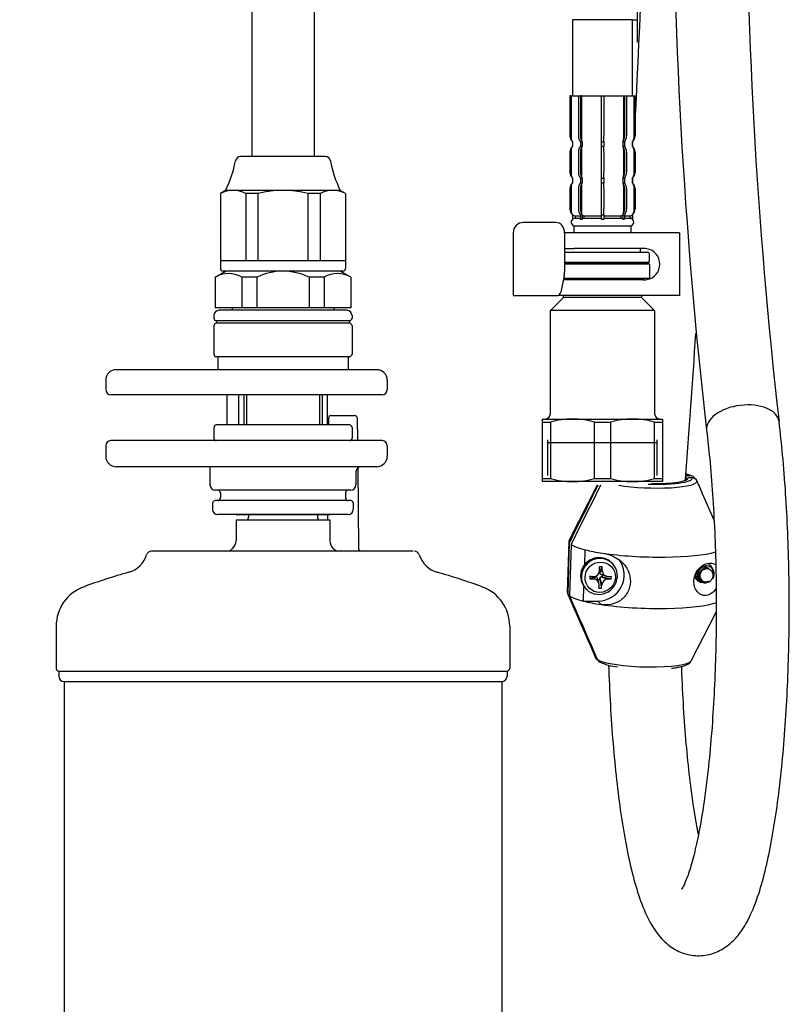
# Model space of a CAD drawing. Units: millimetres. Extents: x 6 to 291, y 5 to 413.
# Drawn here: x 214 to 251, y 96 to 143 of the extents above; entities that cross this region are included whole.
import ezdxf
from ezdxf.lldxf.tags import DXFTag

# ---------------------------------------------------------------- set-up
doc = ezdxf.new("R2010")
doc.units = ezdxf.units.MM
for name, color, linetype in [('Default', 7, 'Continuous'), ('DV3_Default', 7, 'Continuous'), ('DV3_MDS_Layer_19', 7, 'Continuous'), ('DV3_MDS_Layer_20', 7, 'Continuous'), ('DV3_デフォルト', 7, 'Continuous'), ('DV3_ﾃﾞﾌｫﾙﾄ', 7, 'Continuous'), ('DV4_Layer1$C$L1', 7, 'Continuous'), ('DV4_Layer100$C$L100', 7, 'Continuous'), ('DV4_Layer6$C$L6', 7, 'Continuous')]:
    doc.layers.add(name, color=color, linetype=linetype)
tags = doc.linetypes.add('HIDDEN2', pattern=[4.7625, 3.175, -1.5875]).pattern_tags.tags
tags[6:7] = [DXFTag(74, 4), DXFTag(75, 0), DXFTag(340, '0'), DXFTag(46, 0.0), DXFTag(50, 0.0), DXFTag(44, 0.0), DXFTag(45, 0.0)]
tags[4:5] = [DXFTag(74, 4), DXFTag(75, 0), DXFTag(340, '0'), DXFTag(46, 0.0), DXFTag(50, 0.0), DXFTag(44, 0.0), DXFTag(45, 0.0)]

# ---------------------------------------------------------------- blocks, each defined once
blk = doc.blocks.new('SE2')
at = {"layer": 'DV3_Default', "color": 7, "linetype": 'Continuous'}
for p, q in [((238.707, 133.647), (237.986, 133.647)), ((238.963, 133.647), (238.707, 133.647)), ((239.538, 133.647), (238.963, 133.647)), ((237.486, 133.147), (237.486, 130.147)), ((239.948, 133.147), (239.948, 131.265)), ((240.414, 133.147), (239.948, 133.147)), ((243.484, 133.147), (240.414, 133.147)), ((243.897, 133.147), (243.484, 133.147)), ((245.019, 133.147), (243.897, 133.147)), ((245.469, 133.147), (245.019, 133.147)), ((245.469, 133.147), (245.469, 130.147)), ((239.948, 132.397), (240.414, 132.397)), ((243.484, 132.397), (240.414, 132.397)), ((243.769, 132.397), (243.484, 132.397)), ((239.948, 131.722), (243.944, 131.722)), ((244.019, 131.647), (239.948, 131.647)), ((243.944, 131.722), (244.019, 131.647)), ((244.019, 131.647), (244.019, 130.972)), ((239.931, 131.094), (239.767, 130.311)), ((240.414, 130.897), (239.889, 130.897)), ((239.905, 130.972), (244.019, 130.972)), ((243.771, 130.897), (240.151, 130.897)), ((243.707, 130.897), (243.769, 130.897)), ((244.019, 130.972), (243.972, 130.925)), ((237.486, 130.147), (237.699, 130.147)), ((237.699, 130.147), (238.42, 130.147)), ((238.42, 130.147), (239.116, 130.147)), ((239.116, 130.147), (239.632, 130.147)), ((239.269, 129.422), (239.894, 130.047)), ((240.414, 130.147), (239.677, 130.147)), ((239.894, 130.047), (239.894, 130.147)), ((243.644, 130.047), (239.894, 130.047)), ((243.484, 130.147), (240.414, 130.147)), ((243.897, 130.147), (243.484, 130.147)), ((243.644, 130.147), (243.644, 130.047)), ((243.644, 130.047), (244.269, 129.422)), ((245.019, 130.147), (243.897, 130.147)), ((245.469, 130.147), (245.019, 130.147)), ((244.269, 129.422), (239.269, 129.422)), ((239.269, 124.472), (239.269, 129.422)), ((244.269, 129.422), (244.269, 124.472)), ((238.894, 124.078), (238.894, 124.222)), ((238.894, 124.222), (240.331, 124.222)), ((240.331, 124.222), (243.206, 124.222)), ((243.206, 124.222), (244.644, 124.222)), ((244.644, 124.222), (244.644, 124.078)), ((238.894, 121.366), (238.894, 124.078)), ((238.894, 124.078), (239.271, 124.078)), ((239.271, 124.078), (239.271, 121.366)), ((241.392, 121.366), (241.392, 124.078)), ((241.392, 124.078), (242.146, 124.078)), ((242.146, 124.078), (242.146, 121.366)), ((244.267, 121.366), (244.267, 124.078)), ((244.267, 124.078), (244.644, 124.078)), ((244.644, 124.078), (244.644, 121.366)), ((238.894, 121.366), (239.271, 121.366)), ((238.894, 121.222), (238.894, 121.366)), ((241.392, 121.366), (242.146, 121.366)), ((244.267, 121.366), (244.644, 121.366)), ((244.644, 121.366), (244.644, 121.222)), ((240.331, 121.222), (238.894, 121.222)), ((243.206, 121.222), (240.331, 121.222)), ((244.644, 121.222), (243.206, 121.222))]:
    blk.add_line(p, q, dxfattribs=at)
at = {"layer": 'DV3_Default', "color": 7, "linetype": 'HIDDEN2'}
blk.add_line((239.149, 123.097), (244.389, 123.097), dxfattribs=at)
at = {"layer": 'DV3_Default', "color": 7, "linetype": 'Continuous'}
for centre, radius, start, end in [((237.986, 133.147), 0.5, 90, 180), ((243.769, 131.648), 0.749, 80.1708, 90.0074), ((243.769, 131.647), 0.75, 279.8219, 80.1781), ((243.769, 131.646), 0.749, 269.9926, 279.8292), ((239.019, 124.472), 0.25, 270, 0), ((240.352, 120.1), 4.122, 90.2895, 105.2092), ((240.306, 120.066), 4.156, 74.8512, 89.65), ((243.227, 120.1), 4.122, 90.2895, 105.2092), ((243.181, 120.066), 4.156, 74.8512, 89.65), ((244.519, 124.472), 0.25, 180, 270), ((240.357, 125.378), 4.156, 254.8512, 269.65), ((240.31, 125.344), 4.122, 270.2895, 285.2092), ((243.232, 125.378), 4.156, 254.8512, 269.65), ((243.185, 125.344), 4.122, 270.2895, 285.2092)]:
    blk.add_arc(centre, radius, start, end, dxfattribs=at)
for centre, major_axis, ratio, start_param, end_param in [((239.538, 133.147), (0, -0.5), 0.819152, 1.570796, 3.141593), ((239.661, 131.265), (0, -0.5), 0.573576, 1.22173, 1.570796), ((239.632, 130.397), (0, 0.25), 0.573576, 3.141593, 4.363323)]:
    blk.add_ellipse(centre, major_axis=major_axis, ratio=ratio, start_param=start_param, end_param=end_param, dxfattribs=at)
at = {"layer": 'DV3_MDS_Layer_19', "color": 7}
for p, q in [((239.948, 132.222), (243.944, 132.222)), ((239.956, 132.222), (239.956, 132.397)), ((243.581, 132.397), (243.581, 132.222)), ((244.019, 131.797), (244.019, 132.147))]:
    blk.add_line(p, q, dxfattribs=at)
for centre, start, end in [((243.944, 132.147), 0, 90), ((243.944, 131.797), 270, 0)]:
    blk.add_arc(centre, 0.075, start, end, dxfattribs=at)
at = {"layer": 'DV3_MDS_Layer_20', "color": 7}
blk.add_line((243.944, 131.722), (239.948, 131.722), dxfattribs=at)
at = {"layer": 'DV3_デフォルト', "color": 7, "linetype": 'Continuous'}
for p, q in [((243.45, 143.372), (243.45, 157.408)), ((243.206, 143.372), (240.331, 143.372)), ((240.331, 143.372), (240.331, 139.722)), ((243.206, 139.722), (243.206, 143.372)), ((243.213, 143.372), (243.45, 143.372)), ((243.45, 142.297), (243.45, 143.372)), ((240.208, 139.722), (240.206, 139.722)), ((240.206, 139.722), (240.206, 137.799)), ((240.27, 139.722), (240.208, 139.722)), ((240.208, 139.722), (240.208, 137.799)), ((240.27, 139.722), (240.617, 139.722)), ((240.27, 139.722), (240.27, 137.659)), ((240.617, 139.722), (240.713, 139.722)), ((240.617, 139.722), (240.617, 137.799)), ((240.755, 139.722), (240.713, 139.722)), ((240.713, 139.722), (240.713, 137.799)), ((240.755, 139.722), (241.703, 139.722)), ((240.755, 139.722), (240.755, 137.659)), ((241.701, 139.722), (241.837, 139.722)), ((241.701, 139.722), (241.701, 137.799)), ((241.834, 139.722), (242.782, 139.722)), ((241.837, 139.722), (241.837, 137.799)), ((242.782, 139.722), (242.824, 139.722)), ((242.782, 139.722), (242.782, 137.659)), ((242.824, 139.722), (242.921, 139.722)), ((242.824, 139.722), (242.824, 137.799)), ((242.921, 139.722), (243.267, 139.722)), ((242.921, 139.722), (242.921, 137.799)), ((243.267, 139.722), (243.33, 139.722)), ((243.267, 139.722), (243.267, 137.659)), ((243.33, 139.722), (243.331, 139.722)), ((243.33, 139.722), (243.33, 137.799)), ((243.331, 137.799), (243.331, 139.722)), ((240.333, 137.52), (240.331, 137.52)), ((240.331, 137.52), (240.331, 137.299)), ((240.331, 137.52), (240.331, 137.299)), ((240.333, 137.52), (240.333, 137.299)), ((240.709, 137.52), (240.798, 137.52)), ((240.709, 137.52), (240.709, 137.299)), ((240.798, 137.52), (240.798, 137.299)), ((241.706, 137.52), (241.831, 137.52)), ((241.706, 137.52), (241.706, 137.299)), ((241.831, 137.52), (241.831, 137.299)), ((242.74, 137.52), (242.829, 137.52)), ((242.74, 137.52), (242.74, 137.299)), ((242.829, 137.52), (242.829, 137.299)), ((243.206, 137.52), (243.205, 137.52)), ((243.205, 137.52), (243.205, 137.299)), ((243.206, 137.299), (243.206, 137.52)), ((243.206, 137.299), (243.206, 137.52)), ((240.206, 137.02), (240.206, 136.049)), ((240.208, 137.02), (240.208, 136.049)), ((240.27, 137.159), (240.27, 135.909)), ((240.333, 137.299), (240.331, 137.299)), ((240.617, 137.02), (240.617, 136.049)), ((240.709, 137.299), (240.798, 137.299)), ((240.713, 137.02), (240.713, 136.049)), ((240.755, 137.159), (240.755, 135.909)), ((241.701, 137.02), (241.701, 136.049)), ((241.706, 137.299), (241.831, 137.299)), ((241.837, 137.02), (241.837, 136.049)), ((242.74, 137.299), (242.829, 137.299)), ((242.782, 137.159), (242.782, 135.909)), ((242.824, 137.02), (242.824, 136.049)), ((242.921, 137.02), (242.921, 136.049)), ((243.206, 137.299), (243.205, 137.299)), ((243.267, 137.159), (243.267, 135.909)), ((243.33, 137.02), (243.33, 136.049)), ((243.331, 136.049), (243.331, 137.02)), ((240.333, 135.77), (240.331, 135.77)), ((240.331, 135.77), (240.331, 135.549)), ((240.331, 135.77), (240.331, 135.549)), ((240.333, 135.549), (240.331, 135.549)), ((240.333, 135.77), (240.333, 135.549)), ((240.709, 135.77), (240.798, 135.77)), ((240.709, 135.77), (240.709, 135.549)), ((240.709, 135.549), (240.798, 135.549)), ((240.798, 135.77), (240.798, 135.549)), ((241.706, 135.77), (241.831, 135.77)), ((241.706, 135.77), (241.706, 135.549)), ((241.706, 135.549), (241.831, 135.549)), ((241.831, 135.77), (241.831, 135.549)), ((242.74, 135.77), (242.829, 135.77)), ((242.74, 135.77), (242.74, 135.549)), ((242.74, 135.549), (242.829, 135.549)), ((242.829, 135.77), (242.829, 135.549)), ((243.205, 135.77), (243.206, 135.77)), ((243.205, 135.77), (243.205, 135.549)), ((243.206, 135.549), (243.205, 135.549)), ((243.206, 135.549), (243.206, 135.77)), ((243.206, 135.549), (243.206, 135.77)), ((240.206, 135.27), (240.206, 134.299)), ((240.208, 135.27), (240.208, 134.299)), ((240.27, 135.409), (240.27, 134.159)), ((240.617, 135.27), (240.617, 134.299)), ((240.713, 135.27), (240.713, 134.299)), ((240.755, 135.409), (240.755, 134.159)), ((241.701, 135.27), (241.701, 134.299)), ((241.837, 135.27), (241.837, 134.299)), ((242.782, 135.409), (242.782, 134.159)), ((242.824, 135.27), (242.824, 134.299)), ((242.921, 135.27), (242.921, 134.299)), ((243.267, 135.409), (243.267, 134.159)), ((243.33, 135.27), (243.33, 134.299)), ((243.331, 134.299), (243.331, 135.27)), ((243.33, 134.299), (243.331, 134.299)), ((240.333, 134.02), (240.331, 134.02)), ((240.331, 134.02), (240.331, 133.799)), ((240.333, 133.799), (240.331, 133.799)), ((240.333, 134.02), (240.333, 133.799)), ((240.458, 133.972), (240.709, 133.972)), ((240.458, 133.972), (240.458, 133.847)), ((240.458, 133.847), (240.709, 133.847)), ((240.709, 134.02), (240.798, 134.02)), ((240.709, 134.02), (240.709, 133.799)), ((240.709, 133.799), (240.798, 133.799)), ((240.798, 134.02), (240.798, 133.799)), ((240.882, 133.972), (241.712, 133.972)), ((240.882, 133.972), (240.882, 133.847)), ((240.882, 133.847), (241.712, 133.847)), ((241.706, 134.02), (241.831, 134.02)), ((241.706, 134.02), (241.706, 133.799)), ((241.706, 133.799), (241.831, 133.799)), ((241.826, 133.972), (242.655, 133.972)), ((241.826, 133.847), (242.655, 133.847)), ((241.831, 134.02), (241.831, 133.799)), ((242.655, 133.972), (242.655, 133.847)), ((242.74, 134.02), (242.829, 134.02)), ((242.74, 134.02), (242.74, 133.799)), ((242.74, 133.799), (242.829, 133.799)), ((242.829, 134.02), (242.829, 133.799)), ((242.829, 133.972), (243.08, 133.972)), ((242.829, 133.847), (243.08, 133.847)), ((243.08, 133.972), (243.08, 133.847)), ((243.205, 134.02), (243.206, 134.02)), ((243.205, 134.02), (243.205, 133.799)), ((243.205, 133.799), (243.206, 133.799)), ((243.206, 133.799), (243.206, 134.02)), ((243.144, 133.472), (240.394, 133.472)), ((240.394, 133.472), (240.394, 133.147)), ((243.144, 133.147), (243.144, 133.472)), ((245.783, 121.3), (245.789, 121.496)), ((245.987, 121.496), (245.789, 121.496)), ((245.873, 121.382), (245.874, 121.409)), ((246.073, 121.409), (245.874, 121.409)), ((241.517, 121.047), (240.169, 118.418)), ((247.122, 119.374), (246.573, 120.629)), ((240.155, 118.367), (240.08, 115.905)), ((240.176, 118.296), (240.1, 115.834)), ((240.261, 118.209), (240.186, 115.747)), ((240.915, 117.245), (240.936, 117.948)), ((241.658, 116.927), (241.753, 117.134)), ((242.246, 117.288), (242.203, 117.331)), ((241.371, 116.646), (241.159, 116.558)), ((241.455, 116.656), (241.339, 116.55)), ((241.6, 116.357), (241.506, 116.628)), ((241.645, 116.84), (241.756, 116.954)), ((241.672, 116.788), (241.942, 116.687)), ((241.701, 116.656), (242.025, 116.55)), ((241.701, 116.656), (241.762, 116.656)), ((241.762, 116.656), (241.766, 116.779)), ((241.762, 116.656), (242.189, 116.558)), ((240.861, 115.486), (240.882, 116.189)), ((241.539, 116.533), (241.636, 116.533)), ((241.636, 116.533), (241.638, 116.594)), ((241.636, 116.533), (241.722, 116.105)), ((241.638, 116.594), (241.735, 116.268)), ((246.51, 116.516), (246.52, 116.505)), ((240.09, 115.853), (241.158, 113.414)), ((240.956, 116.103), (240.999, 116.06)), ((240.861, 115.486), (241.542, 115.486)), ((241.701, 115.325), (241.542, 115.486)), ((246.026, 112.63), (247.225, 114.967))]:
    blk.add_line(p, q, dxfattribs=at)
for centre, radius, start, end in [((-419.998, 172.415), 664.202, 357.023136, 359.384928), ((491.401, 151.751), 246.245, 179.77085, 186.54653), ((491.488, 151.755), 242.831, 179.7686, 186.53874), ((240.581, 137.799), 0.375, 180, 228.1897), ((242.956, 137.799), 0.375, 311.8103, 0), ((240.581, 137.02), 0.375, 131.8103, 180), ((242.956, 137.02), 0.375, 0, 48.1897), ((240.581, 136.049), 0.375, 180, 228.1897), ((242.956, 136.049), 0.375, 311.8103, 0), ((240.581, 135.27), 0.375, 131.8103, 180), ((242.956, 135.27), 0.375, 0, 48.1897), ((240.581, 134.299), 0.375, 180, 228.1897), ((242.956, 134.299), 0.375, 311.8103, 0), ((240.456, 133.659), 0.187, 131.8103, 270), ((243.081, 133.659), 0.187, 270, 48.1897), ((-419.997, 172.415), 667.701, 355.610762, 356.213914), ((245.058, 119.332), 2.375, 63.6052, 72.512), ((245.989, 121.258), 0.239, 23.8286, 90.4954), ((246.074, 121.17), 0.239, 23.9274, 90.3966), ((2402.064, -957.766), 2414.885, 153.465625, 153.538566), ((2402.15, -957.853), 2414.885, 153.463323, 153.538566), ((-1814.949, -782.115), 2250.515, 23.648665, 23.666436), ((241.347, 116.959), 0.286, 269.2176, 359.0547), ((242.037, 116.953), 0.28, 179.7832, 268.4354), ((241.332, 116.27), 0.28, 359.7364, 88.4821), ((242.054, 116.23), 0.321, 95.1485, 173.1237), ((2302.682, 1016.158), 2250.517, 203.581448, 203.666436), ((2302.766, 1016.071), 2250.515, 203.581448, 203.666436), ((241.656, 112.871), 0.239, 203.8286, 238.3673), ((241.742, 112.785), 0.239, 203.9274, 238.3411), ((242.735, 114.885), 2.559, 244.1021, 264.4456)]:
    blk.add_arc(centre, radius, start, end, dxfattribs=at)
for centre, major_axis, ratio, start_param, end_param in [((240.582, 137.799), (0, 0.375), 0.999048, 1.570796, 2.411865), ((240.458, 137.659), (0, 0.187), 0.999048, 1.570796, 2.411865), ((240.893, 137.799), (0, -0.375), 0.737277, 4.712389, 5.553458), ((240.967, 137.799), (0, -0.375), 0.67559, 4.712389, 5.553458), ((240.882, 137.659), (0, -0.188), 0.67559, 4.712389, 5.553458), ((241.717, 137.799), (0, -0.375), 0.043619, 4.712389, 5.553458), ((241.821, 137.799), (0, -0.375), 0.043619, 0.729728, 1.570796), ((242.571, 137.799), (0, 0.375), 0.67559, 3.87132, 4.712389), ((242.655, 137.659), (0, -0.188), 0.67559, 0.729728, 1.570796), ((242.644, 137.799), (0, -0.375), 0.737277, 0.729728, 1.570796), ((242.955, 137.799), (0, 0.375), 0.999048, 3.87132, 4.712389), ((243.08, 137.659), (0, 0.187), 0.999048, 3.87132, 4.712389), ((240.582, 137.02), (0, 0.375), 0.999048, 0.729728, 1.570796), ((240.458, 137.159), (0, 0.187), 0.999048, 0.729728, 1.570796), ((240.893, 137.02), (0, 0.375), 0.737277, 0.729728, 1.570796), ((240.967, 137.02), (0, 0.375), 0.67559, 0.729728, 1.570796), ((240.882, 137.159), (0, 0.188), 0.67559, 0.729728, 1.570796), ((241.717, 137.02), (0, 0.375), 0.043619, 0.729728, 1.570796), ((241.821, 137.02), (0, 0.375), 0.043619, 4.712389, 5.553458), ((242.655, 137.159), (0, 0.188), 0.67559, 4.712389, 5.553458), ((242.571, 137.02), (0, 0.375), 0.67559, 4.712389, 5.553458), ((242.644, 137.02), (0, 0.375), 0.737277, 4.712389, 5.553458), ((243.08, 137.159), (0, 0.188), 0.999048, 4.712389, 5.553458), ((242.955, 137.02), (0, 0.375), 0.999048, 4.712389, 5.553458), ((240.582, 136.049), (0, -0.375), 0.999048, 4.712389, 5.553458), ((240.893, 136.049), (0, 0.375), 0.737277, 1.570796, 2.411865), ((240.967, 136.049), (0, -0.375), 0.67559, 4.712389, 5.553458), ((241.717, 136.049), (0, -0.375), 0.043619, 4.712389, 5.553458), ((241.821, 136.049), (0, -0.375), 0.043619, 0.729728, 1.570796), ((242.571, 136.049), (0, -0.375), 0.67559, 0.729728, 1.570796), ((242.644, 136.049), (0, 0.375), 0.737277, 3.87132, 4.712389), ((242.955, 136.049), (0, -0.375), 0.999048, 0.729728, 1.570796), ((240.582, 135.27), (0, 0.375), 0.999048, 0.729728, 1.570796), ((240.458, 135.909), (0, 0.187), 0.999048, 1.570796, 2.411865), ((240.458, 135.409), (0, 0.188), 0.999048, 0.729728, 1.570796), ((240.893, 135.27), (0, 0.375), 0.737277, 0.729728, 1.570796), ((240.967, 135.27), (0, 0.375), 0.67559, 0.729728, 1.570796), ((240.882, 135.909), (0, -0.188), 0.67559, 4.712389, 5.553458), ((240.882, 135.409), (0, 0.187), 0.67559, 0.729728, 1.570796), ((241.717, 135.27), (0, 0.375), 0.043619, 0.729728, 1.570796), ((241.821, 135.27), (0, 0.375), 0.043619, 4.712389, 5.553458), ((242.655, 135.909), (0, -0.188), 0.67559, 0.729728, 1.570796), ((242.655, 135.409), (0, 0.188), 0.67559, 4.712389, 5.553458), ((242.571, 135.27), (0, 0.375), 0.67559, 4.712389, 5.553458), ((242.644, 135.27), (0, 0.375), 0.737277, 4.712389, 5.553458), ((243.08, 135.909), (0, 0.187), 0.999048, 3.87132, 4.712389), ((243.08, 135.409), (0, 0.188), 0.999048, 4.712389, 5.553458), ((242.955, 135.27), (0, 0.375), 0.999048, 4.712389, 5.553458), ((240.582, 134.299), (0, -0.375), 0.999048, 4.712389, 5.553458), ((240.458, 134.159), (0, 0.187), 0.999048, 1.570796, 2.411865), ((240.893, 134.299), (0, -0.375), 0.737277, 4.712389, 5.553458), ((240.967, 134.299), (0, 0.375), 0.67559, 1.570796, 2.411865), ((240.882, 134.159), (0, -0.188), 0.67559, 4.712389, 5.553458), ((241.717, 134.299), (0, -0.375), 0.043619, 4.712389, 5.553458), ((241.821, 134.299), (0, -0.375), 0.043619, 0.729728, 1.570796), ((242.571, 134.299), (0, -0.375), 0.67559, 0.729728, 1.570796), ((242.655, 134.159), (0, -0.188), 0.67559, 0.729728, 1.570796), ((242.644, 134.299), (0, -0.375), 0.737277, 0.729728, 1.570796), ((242.955, 134.299), (0, -0.375), 0.999048, 0.729728, 1.570796), ((243.08, 134.159), (0, -0.188), 0.999048, 0.729728, 1.570796), ((240.458, 134.159), (0, 0.187), 0.999048, 2.411865, 3.141593), ((240.458, 133.659), (0, -0.187), 0.999048, 3.141593, 3.87132), ((240.882, 134.159), (0, 0.187), 0.67559, 2.411865, 3.141593), ((240.882, 133.659), (0, -0.188), 0.67559, 3.141593, 3.87132), ((242.655, 134.159), (0, 0.187), 0.67559, 3.141593, 3.87132), ((242.655, 133.659), (0, -0.188), 0.67559, 2.411865, 3.141593), ((243.08, 134.159), (0, 0.188), 0.999048, 3.141593, 3.87132), ((243.08, 133.659), (0, -0.187), 0.999048, 2.411865, 3.141593), ((248.499, 123.889), (-1.737, -0.213), 0.568158, 3.141649, 6.283185), ((244.001, 121.453), (-1.874, 0.057), 0.17101, 1.636544, 3.185031), ((244.001, 121.453), (-2.074, 0.064), 0.17101, 2.450971, 3.198001), ((244.001, 121.453), (2.074, -0.064), 0.17101, 0.297932, 0.542803), ((243.997, 121.311), (-2.301, 0.07), 0.17101, 0.897966, 3.209938), ((244.001, 121.453), (-2.074, 0.064), 0.17101, 1.556499, 2.450971), ((244.001, 121.453), (1.745, -0.138), 0.408184, 6.236752, 6.283156), ((243.903, 118.252), (3.748, -0.115), 0.17101, 3.060568, 3.252046), ((243.903, 118.252), (-3.748, 0.115), 0.17101, 0.243886, 0.662688), ((241.58, 116.717), (0.623, 0.614), 0.969846, 0, 3.141593), ((243.903, 118.252), (-3.748, 0.115), 0.17101, 0.662688, 0.972569), ((243.903, 118.252), (-3.748, 0.115), 0.17101, 0.972569, 2.646368), ((241.622, 116.674), (0.623, 0.614), 0.969846, 2.34854, 6.283185), ((241.622, 116.674), (0.623, 0.614), 0.969846, 0.790318, 2.34854), ((241.58, 116.717), (-0.891, -0.877), 0.969846, 0.777744, 3.017708), ((241.434, 116.57), (1.586, 0.105), 0.349735, 1.345032, 1.423698), ((241.351, 116.887), (0, 1.624), 0.173648, -1.529181, -1.417562), ((241.622, 116.674), (0.623, 0.614), 0.969846, 0, 0.790318), ((241.475, 116.887), (0, 1.624), 0.173648, -1.529181, -1.417562), ((246.622, 116.848), (0.338, 0.333), 0.969846, 0, 0.449293), ((246.622, 116.848), (0.338, 0.333), 0.969846, 5.705074, 6.283185), ((241.729, 116.857), (-0.151, -1.582), 0.347469, -1.426729, -1.348064), ((241.415, 116.948), (-1.623, 0.05), 0.17101, 1.420199, 1.531818), ((241.453, 116.594), (-0.0445, -0.0439), 0.969846, 2.34854, 3.919337), ((241.699, 116.594), (-0.0445, -0.0439), 0.969846, 3.919337, 5.490133), ((241.707, 116.84), (0.0445, 0.0439), 0.969846, 2.34854, 3.919337), ((241.415, 116.948), (1.623, -0.05), 0.17101, -1.177478, -1.06586), ((241.157, 116.857), (0.185, -1.579), 0.645778, 1.305573, 1.384238), ((246.622, 116.848), (0.338, 0.333), 0.969846, 2.743267, 3.867053), ((246.743, 116.724), (0.223, 0.219), 0.969846, 0.82518, 4.318741), ((241.411, 116.825), (-1.623, 0.05), 0.17101, 1.420199, 1.531818), ((241.351, 116.887), (0, -1.624), 0.173648, 1.068496, 1.180115), ((241.475, 116.887), (0, -1.624), 0.173648, 1.068496, 1.180115), ((241.411, 116.825), (1.623, -0.05), 0.17101, -1.177478, -1.06586), ((243.828, 115.79), (3.748, -0.115), 0.17101, 3.141593, 3.252046), ((243.828, 115.79), (-3.748, 0.115), 0.17101, 0.243886, 0.662688), ((241.451, 117.143), (1.572, -0.236), 0.643512, -1.381275, -1.302609), ((243.828, 115.79), (-3.748, 0.115), 0.17101, 0.662688, 0.972569), ((243.828, 115.79), (-3.748, 0.115), 0.17101, 0.972569, 2.725791), ((243.734, 112.732), (-2.301, 0.07), 0.17101, 0.285995, 3.060568)]:
    blk.add_ellipse(centre, major_axis=major_axis, ratio=ratio, start_param=start_param, end_param=end_param, dxfattribs=at)
blk.add_ellipse((241.661, 116.635), major_axis=(-0.526, -0.518), ratio=0.969846, dxfattribs=at)
for points, knots in [([(242.062, 112.418), (242.065, 112.344), (242.089, 111.623), (242.153, 110.267), (242.286, 108.426), (242.461, 106.681), (242.676, 105.062), (242.933, 103.581), (243.234, 102.249), (243.597, 101.057), (244.01, 100.106), (244.496, 99.381), (245.068, 98.86), (245.749, 98.531), (246.516, 98.445), (247.256, 98.628), (247.882, 99.018), (248.408, 99.588), (248.861, 100.363), (249.262, 101.39), (249.611, 102.657), (249.902, 104.063), (250.146, 105.606), (250.349, 107.279), (250.509, 109.064), (250.627, 110.941), (250.702, 112.877), (250.733, 114.856), (250.72, 116.827), (250.661, 118.797), (250.562, 120.67), (250.415, 122.513), (250.305, 123.529), (250.236, 124.102)], [0, 0, 0, 0, 0.004016, 0.039109, 0.07429, 0.109619, 0.145195, 0.1812, 0.217977, 0.25631, 0.297845, 0.330138, 0.353876, 0.374599, 0.395306, 0.415454, 0.436669, 0.461834, 0.496211, 0.537928, 0.576791, 0.61377, 0.649859, 0.685478, 0.720824, 0.756013, 0.791109, 0.826158, 0.861196, 0.896252, 0.931363, 0.966576, 1, 1, 1, 1]), ([(246.762, 123.676), (246.82, 123.197), (246.919, 122.289), (247.057, 120.614), (247.156, 118.825), (247.217, 116.934), (247.233, 115.028), (247.207, 113.116), (247.138, 111.248), (247.028, 109.452), (246.88, 107.766), (246.697, 106.222), (246.486, 104.853), (246.254, 103.692), (246.015, 102.768), (245.789, 102.111), (245.615, 101.746), (245.558, 101.67), (245.558, 101.67)], [0, 0, 0, 0, 0.056099, 0.121997, 0.188166, 0.254496, 0.320904, 0.387319, 0.453671, 0.519884, 0.585852, 0.651428, 0.716379, 0.780311, 0.842488, 0.901757, 0.956386, 1, 1, 1, 1]), ([(241.776, 117.787), (241.927, 117.765), (242.081, 117.725), (242.391, 117.593), (242.544, 117.501), (242.813, 117.258), (242.925, 117.11), (243.075, 116.78), (243.113, 116.598), (243.103, 116.241), (243.056, 116.064), (242.886, 115.752), (242.765, 115.621), (242.486, 115.427), (242.327, 115.364), (242.011, 115.303), (241.852, 115.303), (241.701, 115.325)], [0, 0, 0, 0, 0.125, 0.125, 0.25, 0.25, 0.375, 0.375, 0.5, 0.5, 0.625, 0.625, 0.75, 0.75, 0.875, 0.875, 1, 1, 1, 1]), ([(247.03, 115.883), (246.905, 115.784), (246.754, 115.735), (246.44, 115.8), (246.279, 115.927), (246.12, 116.336), (246.137, 116.602), (246.345, 117.035), (246.518, 117.187), (246.84, 117.33), (246.986, 117.33), (247.14, 117.268), (247.176, 117.247), (247.208, 117.22)], [0, 0, 0, 0, 0.187278, 0.187278, 0.374556, 0.374556, 0.561835, 0.561835, 0.749113, 0.749113, 0.936391, 0.936391, 1, 1, 1, 1]), ([(246.872, 117.039), (246.856, 117.055), (246.837, 117.07), (246.817, 117.082), (246.789, 117.099), (246.757, 117.11), (246.724, 117.116), (246.691, 117.122), (246.656, 117.122), (246.622, 117.116), (246.589, 117.11), (246.555, 117.098), (246.525, 117.08), (246.494, 117.063), (246.466, 117.04), (246.443, 117.013), (246.419, 116.987), (246.4, 116.955), (246.387, 116.922), (246.373, 116.889), (246.365, 116.853), (246.363, 116.817), (246.361, 116.781), (246.365, 116.744), (246.374, 116.71), (246.384, 116.675), (246.4, 116.642), (246.42, 116.613), (246.431, 116.598), (246.442, 116.585), (246.454, 116.572)], [0, 0, 0, 0, 0.0760881, 0.0760881, 0.0760881, 0.1849129, 0.1849129, 0.1849129, 0.2937519, 0.2937519, 0.2937519, 0.4025826, 0.4025826, 0.4025826, 0.5114142, 0.5114142, 0.5114142, 0.6202506, 0.6202506, 0.6202506, 0.7290751, 0.7290751, 0.7290751, 0.837917, 0.837917, 0.837917, 0.9467348, 0.9467348, 0.9467348, 1, 1, 1, 1]), ([(246.422, 117.077), (246.495, 117.147), (246.591, 117.191), (246.788, 117.206), (246.889, 117.177), (247.043, 117.057), (247.096, 116.968), (247.127, 116.773), (247.106, 116.668), (247.052, 116.58), (247.052, 116.58), (247.052, 116.58)], [0, 0, 0, 0, 0.245675, 0.245675, 0.496889, 0.496889, 0.748102, 0.748102, 0.999316, 0.999316, 1, 1, 1, 1]), ([(246.955, 117.133), (247.017, 117.066), (247.055, 116.977), (247.061, 116.874), (247.061, 116.864), (247.061, 116.854)], [0, 0, 0, 0, 0.9016475, 0.9016475, 1, 1, 1, 1]), ([(246.532, 116.387), (246.524, 116.39), (246.516, 116.392), (246.412, 116.432), (246.329, 116.504), (246.243, 116.664), (246.224, 116.744), (246.227, 116.823)], [0, 0, 0, 0, 0.0439479, 0.0439479, 0.587284, 0.587284, 1, 1, 1, 1]), ([(246.257, 116.85), (246.264, 116.814), (246.277, 116.78), (246.295, 116.749), (246.298, 116.744), (246.301, 116.738), (246.304, 116.733)], [0, 0, 0, 0, 0.856776, 0.856776, 0.856776, 1, 1, 1, 1]), ([(246.422, 117.077), (246.361, 117.013), (246.32, 116.932), (246.29, 116.76), (246.302, 116.669), (246.378, 116.513), (246.442, 116.448), (246.597, 116.37), (246.689, 116.358), (246.86, 116.394), (246.94, 116.442), (247.05, 116.576), (247.079, 116.663), (247.071, 116.831), (247.033, 116.911), (246.908, 117.018), (246.822, 117.044), (246.738, 117.032)], [0, 0, 0, 0, 0.125, 0.125, 0.25, 0.25, 0.375, 0.375, 0.5, 0.5, 0.625, 0.625, 0.75, 0.75, 0.875, 0.875, 1, 1, 1, 1]), ([(246.854, 116.441), (246.823, 116.425), (246.789, 116.414), (246.755, 116.408), (246.718, 116.402), (246.68, 116.401), (246.643, 116.407), (246.604, 116.413), (246.566, 116.425), (246.532, 116.442), (246.495, 116.461), (246.462, 116.486), (246.433, 116.515), (246.404, 116.544), (246.379, 116.579), (246.361, 116.617), (246.341, 116.657), (246.329, 116.7), (246.323, 116.744), (246.317, 116.788), (246.319, 116.834), (246.327, 116.878), (246.336, 116.925), (246.353, 116.97), (246.376, 117.011), (246.389, 117.034), (246.405, 117.057), (246.422, 117.077)], [0, 0, 0, 0, 0.098314, 0.098314, 0.098314, 0.202696, 0.202696, 0.202696, 0.311807, 0.311807, 0.311807, 0.425597, 0.425597, 0.425597, 0.543035, 0.543035, 0.543035, 0.666305, 0.666305, 0.666305, 0.792276, 0.792276, 0.792276, 0.924925, 0.924925, 0.924925, 1, 1, 1, 1]), ([(246.906, 117.002), (246.905, 117.002), (246.904, 117.003), (246.903, 117.004), (246.878, 117.025), (246.848, 117.041), (246.816, 117.051), (246.784, 117.061), (246.75, 117.065), (246.716, 117.064), (246.682, 117.062), (246.648, 117.054), (246.615, 117.041), (246.583, 117.028), (246.553, 117.009), (246.527, 116.985), (246.5, 116.962), (246.477, 116.933), (246.46, 116.902), (246.442, 116.871), (246.43, 116.836), (246.423, 116.801), (246.417, 116.765), (246.416, 116.728), (246.421, 116.693), (246.427, 116.657), (246.438, 116.622), (246.455, 116.591), (246.469, 116.563), (246.488, 116.538), (246.51, 116.516)], [0, 0, 0, 0, 0.004354, 0.004354, 0.004354, 0.116701, 0.116701, 0.116701, 0.228987, 0.228987, 0.228987, 0.341333, 0.341333, 0.341333, 0.453623, 0.453623, 0.453623, 0.565966, 0.565966, 0.565966, 0.678259, 0.678259, 0.678259, 0.790597, 0.790597, 0.790597, 0.902896, 0.902896, 0.902896, 1, 1, 1, 1]), ([(246.453, 116.452), (246.439, 116.457), (246.425, 116.463), (246.382, 116.485), (246.353, 116.504), (246.328, 116.526)], [0, 0, 0, 0, 0.30271, 0.30271, 1, 1, 1, 1]), ([(247.221, 116.106), (247.213, 116.093), (247.205, 116.08), (247.147, 115.993), (247.092, 115.932), (247.03, 115.883)], [0, 0, 0, 0, 0.147384, 0.147384, 1, 1, 1, 1]), ([(245.081, 112.275), (245.13, 112.28), (245.253, 112.293), (245.445, 112.326), (245.641, 112.372), (245.794, 112.425), (245.903, 112.488), (245.981, 112.553), (246.008, 112.604), (246.019, 112.625)], [0, 0, 0, 0, 0.0963, 0.283721, 0.475319, 0.67618, 0.827857, 0.938605, 1, 1, 1, 1]), ([(246.371, 104.295), (246.303, 104.64), (246.162, 105.435), (245.97, 106.816), (245.801, 108.416), (245.667, 110.143), (245.599, 111.485), (245.571, 112.23), (245.567, 112.356)], [0, 0, 0, 0, 0.170461, 0.365459, 0.562497, 0.760754, 0.95976, 1, 1, 1, 1])]:
    blk.add_open_spline(points, degree=3, knots=knots, dxfattribs=at)
at = {"layer": 'DV3_ﾃﾞﾌｫﾙﾄ', "color": 7, "linetype": 'HIDDEN2'}
for p, q in [((239.149, 121.512), (239.149, 123.222)), ((244.389, 121.512), (244.389, 123.222))]:
    blk.add_line(p, q, dxfattribs=at)
blk = doc.blocks.new('SE3')
at = {"layer": 'DV4_Layer1$C$L1', "color": 7, "linetype": 'Continuous'}
for p, q in [((224.642, 146.181), (224.738, 146.125)), ((225.858, 146.06), (226.429, 146.306)), ((227.459, 146.288), (228.174, 145.95)), ((224.642, 145.681), (224.738, 145.625)), ((225.858, 145.56), (226.429, 145.806)), ((227.459, 145.788), (228.174, 145.45))]:
    blk.add_line(p, q, dxfattribs=at)
for centre, start, end in [((226.924, 145.158), 64.6728, 113.3221), ((225.363, 147.208), 240, 293.3221), ((226.924, 144.658), 64.6728, 113.3221), ((225.363, 146.708), 240, 293.3221)]:
    blk.add_arc(centre, 1.25, start, end, dxfattribs=at)
at = {"layer": 'DV4_Layer100$C$L100', "color": 7, "linetype": 'Continuous'}
for p, q in [((224.945, 163.329), (224.945, 146.03)), ((227.957, 163.329), (224.945, 163.329)), ((227.945, 163.329), (227.945, 146.058)), ((224.945, 145.53), (224.945, 136.811)), ((227.945, 145.558), (227.945, 136.811)), ((228.479, 136.811), (224.41, 136.811)), ((223.695, 135.186), (223.445, 135.041)), ((223.445, 135.041), (223.445, 131.436)), ((229.195, 135.186), (223.695, 135.186)), ((225.246, 135.041), (224.662, 135.041)), ((224.662, 135.041), (224.662, 131.811)), ((225.246, 135.041), (225.246, 131.811)), ((228.227, 135.041), (227.644, 135.041)), ((227.644, 135.041), (227.644, 131.811)), ((228.227, 135.041), (228.227, 131.811)), ((229.445, 135.041), (229.195, 135.186)), ((229.445, 135.041), (229.445, 131.436)), ((229.445, 131.811), (223.445, 131.811)), ((223.195, 131.022), (223.695, 131.311)), ((229.32, 131.311), (223.57, 131.311)), ((229.695, 131.022), (229.195, 131.311)), ((223.195, 131.022), (223.195, 129.561)), ((225.195, 131.022), (224.471, 131.022)), ((224.471, 131.022), (224.471, 129.561)), ((225.195, 131.022), (225.195, 129.561)), ((228.418, 131.022), (227.695, 131.022)), ((227.695, 131.022), (227.695, 129.561)), ((228.418, 131.022), (228.418, 129.561)), ((229.695, 131.022), (229.695, 129.561)), ((229.695, 129.561), (223.195, 129.561)), ((229.507, 129.436), (223.382, 129.436)), ((224.007, 129.561), (224.007, 129.436)), ((228.882, 129.561), (228.882, 129.436)), ((223.132, 129.186), (223.132, 129.061)), ((223.257, 128.936), (223.257, 128.811)), ((229.632, 128.936), (223.257, 128.936)), ((229.632, 128.936), (229.632, 128.811)), ((229.757, 129.186), (229.757, 129.061)), ((223.132, 128.686), (223.132, 127.336)), ((229.632, 128.811), (223.257, 128.811)), ((229.757, 128.686), (229.757, 127.336)), ((229.632, 127.211), (223.257, 127.211)), ((223.32, 127.211), (223.32, 126.586)), ((229.57, 127.211), (229.57, 126.586)), ((230.945, 126.586), (218.445, 126.586)), ((217.945, 126.086), (217.945, 125.636)), ((231.445, 126.086), (231.445, 125.636)), ((231.195, 125.386), (218.195, 125.386)), ((223.757, 125.386), (223.757, 123.936)), ((224.32, 125.386), (224.32, 123.936)), ((224.57, 125.386), (224.57, 123.936)), ((224.695, 125.386), (224.695, 123.936)), ((228.195, 125.386), (228.195, 123.936)), ((228.32, 125.386), (228.32, 123.936)), ((228.57, 125.386), (228.57, 123.936)), ((228.631, 124.262), (228.628, 123.936)), ((228.756, 124.386), (229.883, 124.386)), ((230.008, 124.262), (230.019, 123.186)), ((223.132, 123.811), (223.132, 123.311)), ((229.632, 123.936), (223.257, 123.936)), ((229.757, 123.811), (229.757, 123.311)), ((217.945, 122.936), (217.945, 122.436)), ((231.195, 123.186), (218.195, 123.186)), ((231.445, 122.936), (231.445, 122.436)), ((230.945, 121.936), (218.445, 121.936)), ((222.945, 121.936), (222.945, 121.061)), ((230.031, 121.875), (230.068, 118.009)), ((229.945, 121.686), (229.945, 121.061)), ((229.695, 120.811), (223.195, 120.811)), ((223.445, 120.686), (223.445, 120.436)), ((229.445, 120.686), (229.445, 120.436)), ((223.07, 120.186), (223.07, 119.886)), ((229.695, 120.311), (223.195, 120.311)), ((229.82, 120.186), (229.82, 119.886)), ((229.57, 119.636), (223.32, 119.636)), ((224.195, 119.636), (228.695, 119.636)), ((224.795, 119.636), (224.795, 119.511)), ((228.095, 119.636), (228.095, 119.511)), ((228.586, 119.636), (228.584, 119.386)), ((224.195, 119.386), (228.695, 119.386)), ((224.195, 119.386), (224.195, 118.386)), ((228.695, 119.386), (228.695, 118.386)), ((232.694, 117.886), (220.143, 117.886)), ((215.57, 114.291), (215.57, 112.261)), ((237.32, 114.291), (237.32, 112.261)), ((215.695, 112.136), (215.695, 111.886)), ((237.195, 112.136), (237.195, 111.886)), ((215.945, 111.636), (215.945, 94.886)), ((236.945, 111.636), (236.945, 94.886)), ((213.995, 94.661), (213.995, 94.386)), ((238.67, 94.886), (214.22, 94.886)), ((238.895, 94.661), (238.895, 94.386)), ((213.82, 94.261), (213.82, 90.761)), ((213.945, 94.386), (238.945, 94.386)), ((239.07, 94.261), (239.07, 90.761)), ((213.82, 90.761), (214.331, 90.151)), ((239.07, 90.761), (238.558, 90.151)), ((214.448, 89.839), (214.574, 82.621)), ((238.441, 89.839), (238.315, 82.621)), ((216.445, 80.169), (216.445, 78.886)), ((236.445, 80.169), (236.445, 78.886)), ((236.195, 78.636), (216.695, 78.636))]:
    blk.add_line(p, q, dxfattribs=at)
for centre, radius, start, end in [((219.235, 137.447), 5, 333.108, 350.278), ((224.41, 136.561), 0.25, 90, 170.2783), ((228.479, 136.561), 0.25, 9.722, 90), ((233.654, 137.447), 5, 189.7216, 206.892), ((224.054, 133.829), 1.357, 63.331, 116.6687), ((226.445, 130.134), 5.052, 76.271, 103.7291), ((228.836, 133.829), 1.357, 63.331, 116.6689), ((223.57, 131.436), 0.125, 180, 270), ((226.445, 128.46), 2.851, 63.992, 116.0078), ((229.32, 131.436), 0.125, 270, 0), ((223.833, 129.916), 1.277, 60, 119.9999), ((229.056, 129.916), 1.277, 60, 119.9999), ((223.382, 129.186), 0.25, 90, 180), ((229.507, 129.186), 0.25, 0, 90), ((223.257, 129.061), 0.125, 180, 270), ((229.632, 129.061), 0.125, 270, 0), ((223.257, 128.686), 0.125, 90, 180), ((229.632, 128.686), 0.125, 0, 90), ((223.257, 127.336), 0.125, 180, 270), ((229.632, 127.336), 0.125, 270, 0), ((218.445, 126.086), 0.5, 90, 180), ((230.945, 126.086), 0.5, 0, 90), ((218.195, 125.636), 0.25, 180, 270), ((231.195, 125.636), 0.25, 270, 0), ((228.756, 124.261), 0.125, 90, 179.449), ((229.883, 124.261), 0.125, 0.5507, 90), ((223.257, 123.811), 0.125, 90, 180), ((229.632, 123.811), 0.125, 0, 90), ((223.257, 123.311), 0.125, 180, 270), ((229.632, 123.311), 0.125, 270, 0), ((218.195, 122.936), 0.25, 90, 180), ((231.195, 122.936), 0.25, 0, 90), ((218.445, 122.436), 0.5, 180, 270), ((230.945, 122.436), 0.5, 270, 0), ((230.195, 121.686), 0.25, 90, 180), ((223.195, 121.061), 0.25, 180, 270), ((229.695, 121.061), 0.25, 270, 0), ((223.32, 120.686), 0.125, 0, 90), ((223.32, 120.436), 0.125, 270, 0), ((229.57, 120.686), 0.125, 90, 180), ((229.57, 120.436), 0.125, 180, 270), ((223.195, 120.186), 0.125, 90, 180), ((229.695, 120.186), 0.125, 0, 90), ((223.32, 119.886), 0.25, 180, 270), ((224.67, 119.511), 0.125, 270, 0), ((228.22, 119.511), 0.125, 180, 270), ((229.57, 119.886), 0.25, 270, 0), ((223.695, 118.386), 0.5, 270, 0), ((229.195, 118.386), 0.5, 180, 270), ((218.709, 118.075), 1.25, 285.608, 342.951), ((220.143, 117.636), 0.25, 90, 162.951), ((230.193, 118.011), 0.125, 180.551, 270), ((232.746, 117.636), 0.25, 17.049, 90), ((234.18, 118.075), 1.25, 197.049, 254.392), ((226.445, 90.386), 27.5, 105.608, 110.367), ((226.445, 90.386), 27.5, 69.633, 74.392), ((217.57, 114.291), 2, 110.367, 180), ((235.32, 114.291), 2, 0, 69.633), ((215.695, 112.261), 0.125, 180, 270), ((237.195, 112.261), 0.125, 270, 0), ((215.945, 111.886), 0.25, 180, 270), ((236.945, 111.886), 0.25, 270, 0), ((214.22, 94.661), 0.225, 90, 180), ((238.67, 94.661), 0.225, 0, 90), ((213.945, 94.261), 0.125, 90, 180), ((238.945, 94.261), 0.125, 0, 90), ((213.948, 89.83), 0.5, 1, 40.0001), ((238.941, 89.83), 0.5, 140, 179), ((215.823, 82.643), 1.25, 181, 243.435), ((237.066, 82.643), 1.25, 296.565, 359), ((226.445, 103.886), 25, 243.435, 244.623), ((215.195, 80.169), 1.25, 0, 64.6231), ((237.695, 80.169), 1.25, 115.377, 180), ((226.445, 103.886), 25, 295.377, 296.564), ((216.695, 78.886), 0.25, 180, 270), ((236.195, 78.886), 0.25, 270, 0)]:
    blk.add_arc(centre, radius, start, end, dxfattribs=at)
at = {"layer": 'DV4_Layer6$C$L6', "color": 7, "linetype": 'Continuous'}
for p, q in [((215.695, 112.136), (237.195, 112.136)), ((215.945, 111.636), (236.945, 111.636)), ((239.07, 90.761), (213.82, 90.761))]:
    blk.add_line(p, q, dxfattribs=at)

msp = doc.modelspace()

# ---------------------------------------------------------------- block references
at = {"layer": 'Default'}
for name in ['SE2', 'SE3']:
    msp.add_blockref(name, (0, 0), dxfattribs=at)

doc.saveas('drawing.dxf')
